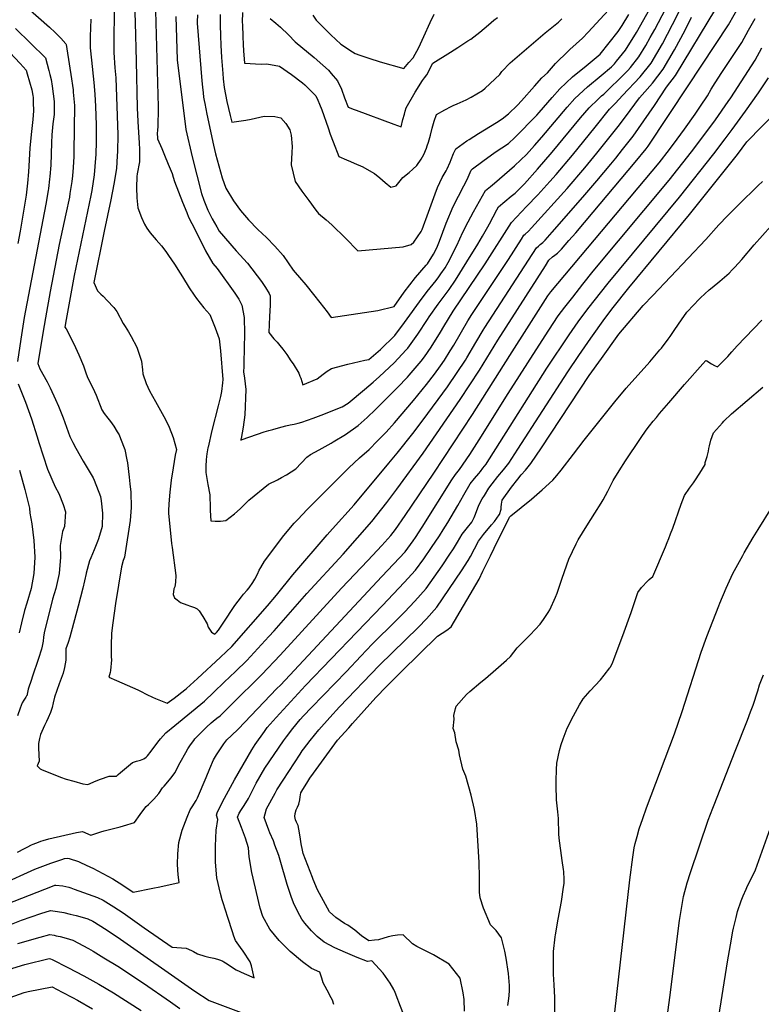
# Model space of a CAD drawing. Units: inches. Extents: x 2556462 to 2561880, y 1540296 to 1545652.
# Drawn here: x 2556927 to 2557658, y 1543517 to 1544488 of the extents above; entities that cross this region are included whole.
import ezdxf

# ---------------------------------------------------------------- set-up
doc = ezdxf.new("R2010")
doc.units = ezdxf.units.IN
doc.header["$MEASUREMENT"] = 0
doc.layers.add('tile_2465_36_contour_10ft', color=57, linetype='Continuous')

msp = doc.modelspace()

# ---------------------------------------------------------------- linework, layer by layer
at = {"layer": 'tile_2465_36_contour_10ft'}
for points, elevation in [([(2557039.53, 1544524.29), (2557040.79, 1544485.29), (2557041.96, 1544447.17), (2557042.89, 1544401.32), (2557043.53, 1544387.6), (2557044.83, 1544366.44), (2557045.13, 1544360.32), (2557045.23, 1544356.94), (2557045.22, 1544351.7), (2557045.07, 1544348.11), (2557042.7, 1544336.02), (2557042.55, 1544333.56), (2557042.21, 1544322.66), (2557042.5, 1544312.33), (2557043.41, 1544302.55), (2557047.23, 1544293.14), (2557049.94, 1544286.5), (2557052.42, 1544282.68), (2557055.73, 1544277.95), (2557061.62, 1544270.98), (2557066.84, 1544265.02), (2557071.04, 1544259.72), (2557073.89, 1544255.64), (2557079.69, 1544247), (2557085.37, 1544238.37), (2557087.53, 1544234.68), (2557094.17, 1544223.71), (2557099.08, 1544216.5), (2557101.43, 1544213.15), (2557108.69, 1544204.16), (2557114.39, 1544197.5), (2557119.82, 1544184.47), (2557123.79, 1544173.66), (2557124.6, 1544164.52), (2557124.86, 1544161.53), (2557127.23, 1544133.36), (2557127.11, 1544130.02), (2557126.15, 1544121.62), (2557124.93, 1544116.52), (2557122.72, 1544107.4), (2557116.46, 1544083.2), (2557112.69, 1544066.66), (2557112.59, 1544066.19), (2557111.59, 1544060.19), (2557111.28, 1544057.6), (2557110.91, 1544054.21), (2557110.58, 1544048.07), (2557110.44, 1544041.82), (2557111.41, 1544035.78), (2557112.43, 1544029.82), (2557114.41, 1544019.88), (2557114.81, 1544006.69), (2557114.82, 1544004.37), (2557115.41, 1543993.94), (2557119.63, 1543993.72), (2557125.05, 1543993.89), (2557130.35, 1543994.36), (2557138.87, 1544000.89), (2557144.36, 1544006.06), (2557148.53, 1544010.07), (2557152.97, 1544014.51), (2557172.34, 1544030.3), (2557181.24, 1544034.61), (2557185.21, 1544036.73), (2557190.14, 1544039.38), (2557199.27, 1544045.51), (2557210.18, 1544056.89), (2557213.64, 1544059.58), (2557222.28, 1544063.98), (2557234.14, 1544070.69), (2557236.14, 1544071.86), (2557248.31, 1544079.17), (2557260.78, 1544087.98), (2557269.51, 1544096), (2557277.95, 1544103.9), (2557288.78, 1544114.64), (2557299.41, 1544125.44), (2557309.27, 1544135.87), (2557310.88, 1544137.61), (2557322.84, 1544151.39), (2557325.97, 1544155.84), (2557332.7, 1544165.44), (2557341.81, 1544180.21), (2557345.07, 1544185.75), (2557354.39, 1544200.65), (2557386.03, 1544247.48), (2557411.79, 1544288.1), (2557426.7, 1544303.94), (2557437.9, 1544315.5), (2557449.84, 1544328.46), (2557456, 1544335.45), (2557471.9, 1544354.44), (2557494.23, 1544382.1), (2557508.67, 1544399.77), (2557514.32, 1544405.91), (2557521.44, 1544413.23), (2557538.61, 1544431.8), (2557549.64, 1544445.31), (2557560.68, 1544464.4), (2557570.64, 1544483.35), (2557614.91, 1544571.51)], 7710), ([(2557059.64, 1544544.45), (2557063.64, 1544402.13), (2557063.53, 1544393.76), (2557063.39, 1544389.79), (2557063.07, 1544382.53), (2557062.79, 1544379.65), (2557062.59, 1544375.55), (2557062.86, 1544372.03), (2557063, 1544370.69), (2557067.06, 1544361.09), (2557069.82, 1544354.7), (2557073.55, 1544345.73), (2557077.22, 1544336.63), (2557078.39, 1544332.82), (2557079.57, 1544328.6), (2557083.51, 1544318.51), (2557087.61, 1544308.35), (2557091.73, 1544298.18), (2557093.62, 1544293.5), (2557096.71, 1544287.17), (2557103.5, 1544273.67), (2557110.32, 1544260.34), (2557117.32, 1544247.91), (2557121.68, 1544242.76), (2557139.25, 1544218.56), (2557143.21, 1544212.72), (2557146.1, 1544206.7), (2557148.41, 1544194.45), (2557148.76, 1544178.62), (2557148.03, 1544149.98), (2557147.87, 1544146.26), (2557147.77, 1544140.81), (2557148.62, 1544134.67), (2557149.49, 1544129.27), (2557149.86, 1544123.43), (2557148.95, 1544098.63), (2557147.5, 1544086.53), (2557145.36, 1544075.19), (2557145.19, 1544074.43), (2557145, 1544073.61), (2557146.26, 1544074.18), (2557168.13, 1544081.8), (2557172.73, 1544083.24), (2557176.48, 1544084.28), (2557182.19, 1544085.79), (2557189.56, 1544087.75), (2557193.57, 1544088.65), (2557197.66, 1544089.43), (2557201.67, 1544090.34), (2557205.19, 1544091.28), (2557216.44, 1544095.31), (2557224.28, 1544098.36), (2557244.86, 1544106.39), (2557250.9, 1544110.01), (2557266.86, 1544123.39), (2557275.45, 1544130.91), (2557281.73, 1544136.44), (2557296.08, 1544150), (2557308.13, 1544162.53), (2557309.73, 1544164.23), (2557319.65, 1544178.23), (2557329.11, 1544192.66), (2557330.66, 1544195.12), (2557339.55, 1544207.63), (2557345.4, 1544215.72), (2557350.54, 1544222.29), (2557356.69, 1544231.42), (2557367.91, 1544249.26), (2557378.6, 1544266.79), (2557383.46, 1544274.83), (2557384.59, 1544276.86), (2557388.57, 1544284.03), (2557390.06, 1544286.74), (2557397.46, 1544300.78), (2557399.06, 1544303.77), (2557405.45, 1544309.02), (2557411.61, 1544313.98), (2557415.42, 1544317.12), (2557424.81, 1544326.29), (2557437.63, 1544340.9), (2557452.02, 1544357.51), (2557480, 1544391.32), (2557488.45, 1544401.2), (2557497.36, 1544409.87), (2557500.66, 1544413.05), (2557502.84, 1544414.84), (2557524.22, 1544435.59), (2557526.57, 1544437.92), (2557529.27, 1544441.08), (2557537.53, 1544451.46), (2557544.36, 1544462.82), (2557548.75, 1544470.46), (2557553.05, 1544478.59), (2557578.19, 1544526.35)], 7700), ([(2557081.11, 1544491.2), (2557082.43, 1544448.52), (2557090.67, 1544379.97), (2557097.09, 1544352.84), (2557106.28, 1544316.86), (2557108.61, 1544310.13), (2557109.75, 1544306.97), (2557112.38, 1544300.45), (2557116.76, 1544291.91), (2557121.37, 1544283.75), (2557123.8, 1544279.65), (2557140.43, 1544260.12), (2557151.48, 1544248.23), (2557165.29, 1544229.9), (2557169.47, 1544224.1), (2557172.99, 1544218.18), (2557173.84, 1544215.94), (2557174, 1544211.09), (2557174.06, 1544208.92), (2557173.97, 1544206.62), (2557173.43, 1544195.5), (2557172.76, 1544179.66), (2557177.58, 1544173.48), (2557180.85, 1544170.24), (2557183.5, 1544166.95), (2557186.33, 1544163.36), (2557190.3, 1544158.11), (2557194.51, 1544151.88), (2557196.53, 1544148.86), (2557202.36, 1544139.53), (2557203.36, 1544136.76), (2557204.05, 1544134.81), (2557205.14, 1544131.57), (2557206.17, 1544128.24), (2557220.34, 1544134.21), (2557226.33, 1544138.66), (2557230.04, 1544141.47), (2557234.34, 1544144.1), (2557250.69, 1544148.53), (2557267.35, 1544152.32), (2557271.22, 1544153.03), (2557282.67, 1544163.14), (2557296.97, 1544176.74), (2557306.39, 1544189.47), (2557309.2, 1544193.3), (2557321.22, 1544210.09), (2557328.84, 1544220.28), (2557337.54, 1544231.05), (2557340.23, 1544234.48), (2557342.38, 1544237.52), (2557346.34, 1544243.65), (2557349.33, 1544248.71), (2557358, 1544265.46), (2557363.88, 1544278.81), (2557369.13, 1544288.76), (2557374.43, 1544298.6), (2557386.28, 1544319.87), (2557391.15, 1544323.81), (2557395.12, 1544326.96), (2557414.85, 1544344.03), (2557421.07, 1544349.8), (2557426.66, 1544355.29), (2557434.66, 1544364.13), (2557441.94, 1544372.32), (2557466.69, 1544401.76), (2557474.22, 1544410.42), (2557486.78, 1544422.05), (2557500.34, 1544433.03), (2557510.42, 1544441.79), (2557513.31, 1544444.65), (2557515.39, 1544447.09), (2557524.33, 1544458.17), (2557535.14, 1544475.33), (2557565.56, 1544529.97)], 7690), ([(2557124.84, 1544493.32), (2557124.55, 1544482.9), (2557125.01, 1544472.34), (2557125.44, 1544462.89), (2557126.12, 1544450.93), (2557127.27, 1544435.08), (2557127.71, 1544429.94), (2557128.59, 1544421.27), (2557131.39, 1544407.44), (2557134.47, 1544393.75), (2557136.04, 1544387.1), (2557150.09, 1544388.91), (2557155.22, 1544390.1), (2557167.94, 1544393.02), (2557178.5, 1544392.82), (2557184.62, 1544391.5), (2557189.48, 1544385.91), (2557193.44, 1544379.6), (2557194.68, 1544374.27), (2557195.58, 1544363.18), (2557195.44, 1544357.24), (2557194.72, 1544345.18), (2557198.61, 1544328.69), (2557205.16, 1544319.2), (2557212.02, 1544309.81), (2557218.95, 1544300.45), (2557221.66, 1544297.07), (2557229.11, 1544290.96), (2557234.76, 1544285.79), (2557248.32, 1544272.62), (2557260.39, 1544260.19), (2557305.02, 1544264.04), (2557313.07, 1544266.62), (2557315.46, 1544268.71), (2557322.93, 1544279.39), (2557323.86, 1544281.26), (2557330.15, 1544298.31), (2557331.4, 1544301.9), (2557336.5, 1544316.41), (2557339.09, 1544322.55), (2557343.64, 1544332.43), (2557347.49, 1544339.19), (2557348.44, 1544340.95), (2557351.35, 1544347.56), (2557352.4, 1544350.4), (2557354.79, 1544356.03), (2557357.09, 1544360.88), (2557367.97, 1544368.67), (2557370.1, 1544370.13), (2557379.46, 1544376.05), (2557397.03, 1544386.65), (2557402.59, 1544390.25), (2557409.02, 1544395.27), (2557417.68, 1544403.94), (2557421.72, 1544408.24), (2557434.51, 1544422.6), (2557441.96, 1544430.66), (2557447.49, 1544435.66), (2557455.31, 1544444.91), (2557467.83, 1544457.16), (2557469.51, 1544458.65), (2557481.77, 1544469.88), (2557487.55, 1544475.74), (2557519.33, 1544510.7)], 7670), ([(2556934.67, 1544499.72), (2556956.44, 1544480.71), (2556962.01, 1544475.37), (2556967.54, 1544469.88), (2556972.6, 1544464.36), (2556972.72, 1544463.69), (2556976.39, 1544440.39), (2556977.36, 1544434.14), (2556979.62, 1544418.79), (2556979.86, 1544416.62), (2556981.22, 1544403.57), (2556980.53, 1544357.83), (2556980.38, 1544353.13), (2556979.78, 1544342.24), (2556979.06, 1544334.27), (2556978.43, 1544328.47), (2556976.6, 1544316.65), (2556976, 1544313.16), (2556972.65, 1544296.71), (2556966.02, 1544266.45), (2556957.24, 1544220.25), (2556952.48, 1544194.31), (2556949.85, 1544179.11), (2556944.76, 1544149.16), (2556946.86, 1544143.78), (2556954.09, 1544131.05), (2556957.08, 1544125.24), (2556962.39, 1544113.79), (2556965.25, 1544107.03), (2556969.75, 1544095.74), (2556976.63, 1544077.3), (2556979.51, 1544071.19), (2556982.23, 1544065.6), (2556989.47, 1544052.77), (2556999.46, 1544036.4), (2557000.47, 1544034.21), (2557006.71, 1544018.12), (2557007.34, 1544013.89), (2557008.7, 1544001.75), (2557008.3, 1543988.6), (2557004.83, 1543976.39), (2557003.9, 1543973.76), (2557000.36, 1543965.55), (2556997.14, 1543957.55), (2556996.02, 1543954.53), (2556992.47, 1543942.37), (2556992.45, 1543942.15), (2556989.34, 1543927.66), (2556984.82, 1543910.02), (2556976.36, 1543879.43), (2556974.68, 1543874.23), (2556972.57, 1543868.03), (2556972.58, 1543862.97), (2556972.43, 1543856.77), (2556971.31, 1543849.43), (2556969.77, 1543843.96), (2556965.98, 1543833.4), (2556961.48, 1543820.29), (2556960.04, 1543814.65), (2556958.91, 1543810.18), (2556957.3, 1543805.08), (2556955.02, 1543799.73), (2556953.34, 1543796.29), (2556951.53, 1543792.39), (2556947.44, 1543783.52), (2556946.48, 1543779.67), (2556945.43, 1543774.67), (2556945.56, 1543769.9), (2556946.32, 1543757.3), (2556944.25, 1543752.58), (2556947.1, 1543749.72), (2556949.33, 1543748.51), (2556954.98, 1543746.17), (2556967.42, 1543741.41), (2556972.98, 1543739.37), (2556980.36, 1543737.31), (2556989.37, 1543734.95), (2556994.16, 1543734.05), (2557002.55, 1543737.65), (2557006.75, 1543739.28), (2557015.38, 1543742.48), (2557018.58, 1543742.44), (2557022.64, 1543742.53), (2557024.24, 1543744.07), (2557026.48, 1543746), (2557036.18, 1543754.17), (2557038.39, 1543755.82), (2557042.11, 1543757.03), (2557045.99, 1543758.01), (2557049.53, 1543759.48), (2557051.8, 1543761.21), (2557053.09, 1543762.38), (2557056.69, 1543767.09), (2557061.18, 1543773.2), (2557064.41, 1543777.58), (2557065.8, 1543779.29), (2557071.15, 1543785.23), (2557080.01, 1543792.32), (2557109.16, 1543816.48), (2557118.48, 1543825.22), (2557128.77, 1543835.05), (2557139.84, 1543845.69), (2557150.9, 1543856.35), (2557172.75, 1543880.03), (2557177.96, 1543885.72), (2557210.28, 1543922.53), (2557245.86, 1543961.08), (2557274.23, 1543993.28), (2557289.01, 1544012.32), (2557298.9, 1544025.29), (2557324.85, 1544060.89), (2557361.43, 1544113.59), (2557380.3, 1544142.51), (2557398.51, 1544172.08), (2557445.31, 1544245.56), (2557448.77, 1544250.97), (2557452.42, 1544254.26), (2557454.72, 1544256.06), (2557457.13, 1544258.07), (2557458.95, 1544259.73), (2557461.17, 1544261.94), (2557468.44, 1544270.31), (2557475.16, 1544278.08), (2557492.4, 1544298.22), (2557533.69, 1544347.56), (2557544.76, 1544360.86), (2557546.72, 1544363.42), (2557586.18, 1544422.95), (2557625.83, 1544483.05), (2557637.03, 1544502.79)], 7740), ([(2556924.76, 1543667.36), (2556931.83, 1543671.16), (2556934.41, 1543672.49), (2556938.59, 1543674.57), (2556940.41, 1543675.45), (2556945.71, 1543677.48), (2556947.93, 1543678.28), (2556950.26, 1543679.12), (2556955.75, 1543680.69), (2556983.11, 1543686.82), (2556989.04, 1543687.74), (2556997.02, 1543684.2), (2557003.06, 1543686.31), (2557006.91, 1543687.58), (2557010.17, 1543688.52), (2557026.22, 1543692.56), (2557029.25, 1543693.39), (2557040.37, 1543696.72), (2557045.78, 1543704.71), (2557047.37, 1543706.88), (2557051.66, 1543712.44), (2557054.08, 1543714.49), (2557059.35, 1543719.79), (2557064.22, 1543725.39), (2557067.92, 1543730.93), (2557069.48, 1543732.55), (2557076.38, 1543740.66), (2557079.94, 1543745.53), (2557085.34, 1543755.73), (2557090.78, 1543765.64), (2557092.9, 1543769.26), (2557095.35, 1543773.21), (2557098.59, 1543777.68), (2557099.8, 1543779.33), (2557111.13, 1543790.78), (2557115.84, 1543795.02), (2557117.73, 1543796.55), (2557121.48, 1543799.46), (2557124.54, 1543801.97), (2557126.91, 1543804.06), (2557135.97, 1543812.97), (2557165.67, 1543842.61), (2557183.76, 1543861.82), (2557244.36, 1543927.85), (2557270.37, 1543955.06), (2557284.14, 1543969.64), (2557292.82, 1543979.66), (2557297.45, 1543985.57), (2557307.08, 1543999.38), (2557335.29, 1544041.03), (2557373.4, 1544098.75), (2557410.25, 1544157.11), (2557429.19, 1544186.98), (2557438.41, 1544201.49), (2557447.64, 1544215.99), (2557450.8, 1544219.69), (2557557.47, 1544347.15), (2557567.57, 1544360.2), (2557575.13, 1544370.22), (2557582.55, 1544380.25), (2557593.05, 1544394.9), (2557598.38, 1544402.72), (2557600.99, 1544406.7), (2557602.57, 1544409.11), (2557604.99, 1544413.1), (2557608.85, 1544419.52), (2557612.66, 1544425.94), (2557619.27, 1544435.95), (2557638.89, 1544465.73), (2557645.6, 1544477.69), (2557652.14, 1544489.42)], 7750), ([(2556997.14, 1544488.63), (2556996.52, 1544471.55), (2556996.47, 1544469.04), (2556996.37, 1544460.22), (2556997.78, 1544448.35), (2557000.22, 1544426.09), (2557001.08, 1544414.7), (2557001.82, 1544402.64), (2557002.32, 1544384.42), (2557002.32, 1544368.12), (2557001.97, 1544355.25), (2557001.84, 1544351.67), (2557000.62, 1544335.01), (2556998.24, 1544319.72), (2556997.29, 1544314.66), (2556980.77, 1544235.82), (2556975.53, 1544206.99), (2556972.94, 1544192.53), (2556971.6, 1544185.03), (2556972.81, 1544183.42), (2556980.47, 1544168.69), (2556985.46, 1544157.82), (2556989.85, 1544147.04), (2556992.33, 1544139.83), (2556993.71, 1544136.35), (2557000.88, 1544121.67), (2557002.42, 1544118.05), (2557008.04, 1544103.46), (2557010.31, 1544100.04), (2557013.77, 1544095.32), (2557016.56, 1544091.86), (2557019.94, 1544087.55), (2557023.29, 1544081.9), (2557025.03, 1544078.88), (2557026.56, 1544075.33), (2557030.58, 1544064.51), (2557032.7, 1544054.16), (2557033.19, 1544051.35), (2557035.12, 1544037.21), (2557035.76, 1544030.67), (2557036.46, 1544022.34), (2557037.04, 1544007.32), (2557035.79, 1543994.49), (2557034.02, 1543981.55), (2557032.99, 1543975.27), (2557030.21, 1543958.39), (2557029.06, 1543954.94), (2557027.26, 1543948.73), (2557021.33, 1543912.55), (2557018.73, 1543893.66), (2557017.39, 1543883.46), (2557017.07, 1543871.32), (2557017.19, 1543865.57), (2557017.38, 1543860.09), (2557017.58, 1543857.02), (2557016.59, 1543846.46), (2557016.39, 1543844.46), (2557014.9, 1543839.89), (2557022.64, 1543836.54), (2557038.32, 1543829.94), (2557043.57, 1543827.51), (2557046.28, 1543826.05), (2557052.3, 1543822.84), (2557057.99, 1543820.28), (2557060.85, 1543819.04), (2557072.28, 1543814.2), (2557079.28, 1543819.4), (2557089.74, 1543827.36), (2557091.55, 1543828.82), (2557102.36, 1543838.67), (2557124.91, 1543859.58), (2557136.14, 1543870.08), (2557171.46, 1543910.35), (2557180.31, 1543920.81), (2557196.33, 1543940.86), (2557230.14, 1543980.37), (2557235.27, 1543986.06), (2557256.76, 1544009.99), (2557291, 1544050.91), (2557299.17, 1544060.78), (2557314.7, 1544080.22), (2557324.96, 1544093.76), (2557348.69, 1544126.06), (2557358.49, 1544140.17), (2557366.62, 1544152.58), (2557367.9, 1544154.65), (2557376.67, 1544169.77), (2557383.88, 1544182.05), (2557385.53, 1544184.8), (2557436.45, 1544263.34), (2557438.37, 1544264.89), (2557440.31, 1544266.46), (2557442.69, 1544268.55), (2557444.95, 1544270.75), (2557452.13, 1544278.64), (2557482.29, 1544313.07), (2557496.14, 1544329.39), (2557509.96, 1544345.74), (2557514.84, 1544351.54), (2557521.49, 1544360.01), (2557531.7, 1544373.16), (2557542.37, 1544388.35), (2557552.77, 1544403.52), (2557564.79, 1544421.45), (2557573.68, 1544433.1), (2557613.32, 1544498.93)], 7730), ([(2557020.13, 1544497.53), (2557020.2, 1544485.07), (2557019.93, 1544478.33), (2557019.77, 1544467), (2557019.94, 1544455.6), (2557020.93, 1544440.54), (2557021.66, 1544430.92), (2557023.69, 1544374.71), (2557023.37, 1544358.02), (2557023.18, 1544353.92), (2557022.54, 1544341.47), (2557019.88, 1544326.1), (2557016.9, 1544310.63), (2557010.41, 1544279.54), (2557000.26, 1544229.15), (2557003.68, 1544220.81), (2557007.04, 1544217.53), (2557009.28, 1544215.61), (2557013.41, 1544211.44), (2557019.76, 1544204.3), (2557022.9, 1544200.47), (2557029.1, 1544188.67), (2557031.11, 1544185.53), (2557034.35, 1544180.54), (2557036.97, 1544175.73), (2557042.59, 1544165.26), (2557047.06, 1544151.6), (2557047.96, 1544143.09), (2557048.59, 1544139.07), (2557051.74, 1544129.54), (2557055.11, 1544122.16), (2557061.09, 1544111.81), (2557070.88, 1544094.1), (2557074.34, 1544086.34), (2557078.37, 1544076.32), (2557081.57, 1544064.49), (2557080.32, 1544058.91), (2557078.23, 1544046.33), (2557076.43, 1544034.34), (2557075.07, 1544022.35), (2557074.76, 1544018.8), (2557074.08, 1544010.36), (2557073.89, 1544004.41), (2557073.88, 1544001.79), (2557076.74, 1543971.82), (2557077.3, 1543967.81), (2557081.02, 1543940.13), (2557080.53, 1543933.48), (2557079.94, 1543929.07), (2557079.14, 1543927.12), (2557078.2, 1543921.47), (2557079.82, 1543918.23), (2557082.35, 1543916.07), (2557085.47, 1543913.64), (2557091.82, 1543911.4), (2557095.56, 1543910.11), (2557099.29, 1543908.79), (2557102, 1543907.35), (2557103.98, 1543905.44), (2557107.56, 1543899.89), (2557111.72, 1543892.48), (2557112.87, 1543889.19), (2557116.25, 1543884.49), (2557119.41, 1543882.36), (2557121.18, 1543883.99), (2557123.16, 1543886.33), (2557127.55, 1543893.1), (2557139.08, 1543910.57), (2557145.57, 1543919.27), (2557147.57, 1543921.87), (2557151.31, 1543925.81), (2557153.12, 1543927.91), (2557156.92, 1543933.46), (2557158.79, 1543936.65), (2557161.33, 1543941.49), (2557163.24, 1543945.46), (2557164.85, 1543948.22), (2557168.52, 1543954.22), (2557187.57, 1543979.61), (2557197.7, 1543991.69), (2557201.3, 1543995.49), (2557210.46, 1544005.12), (2557251.67, 1544046.38), (2557261.88, 1544056.17), (2557271.43, 1544064.25), (2557279.92, 1544072.79), (2557288.29, 1544081.6), (2557296.53, 1544090.71), (2557315.3, 1544112.67), (2557327.98, 1544128.36), (2557335.91, 1544138.59), (2557341.77, 1544146.79), (2557345.83, 1544152.58), (2557351.52, 1544161.79), (2557354.93, 1544167.37), (2557368.93, 1544191.3), (2557372.72, 1544197.35), (2557409.04, 1544251.79), (2557421.67, 1544271.84), (2557424.12, 1544275.72), (2557425.31, 1544276.71), (2557428.65, 1544279.59), (2557431.64, 1544282.8), (2557466.7, 1544321.57), (2557484.33, 1544342.03), (2557496.16, 1544356.66), (2557516.92, 1544382.74), (2557524.16, 1544392.47), (2557538.19, 1544411.18), (2557540.7, 1544413.98), (2557550.74, 1544425.64), (2557561.41, 1544439.33), (2557572.52, 1544458.39), (2557582.95, 1544477.78), (2557589.46, 1544490.54)], 7720), ([(2557102.47, 1544492.79), (2557102.04, 1544485.87), (2557102.09, 1544484.56), (2557106.57, 1544427.85), (2557107.16, 1544421.58), (2557107.83, 1544415.94), (2557108.39, 1544411.72), (2557108.95, 1544408.39), (2557109.46, 1544405.36), (2557111.49, 1544395.11), (2557118.1, 1544364.38), (2557120.1, 1544355.72), (2557123.38, 1544344.01), (2557126.76, 1544332.35), (2557130.12, 1544321.87), (2557137.83, 1544309.42), (2557144.73, 1544299.86), (2557152.46, 1544290.93), (2557161.83, 1544281.43), (2557170.31, 1544273.46), (2557178.64, 1544264.97), (2557186.75, 1544255.55), (2557196.55, 1544241.04), (2557198.53, 1544238.82), (2557202.99, 1544233.84), (2557209.06, 1544226.63), (2557216.65, 1544217.3), (2557222.98, 1544209.32), (2557230.02, 1544200.21), (2557234.12, 1544194.47), (2557280.05, 1544201.54), (2557296.17, 1544205.35), (2557306.24, 1544219.34), (2557317.35, 1544233.86), (2557327.87, 1544245.97), (2557329.14, 1544247.59), (2557334.99, 1544257.06), (2557338.33, 1544263.18), (2557340.95, 1544269.71), (2557347.47, 1544287.37), (2557354.38, 1544303.98), (2557359.54, 1544314.17), (2557364.78, 1544324.17), (2557368.32, 1544330.4), (2557369.27, 1544332.77), (2557371.98, 1544339.67), (2557373.61, 1544341.18), (2557383.51, 1544348.73), (2557395.84, 1544357.55), (2557408.98, 1544366.15), (2557415.19, 1544371.96), (2557436.73, 1544393.87), (2557439.28, 1544396.48), (2557451.85, 1544411.38), (2557459.47, 1544419.98), (2557471.95, 1544431.67), (2557485.64, 1544442.56), (2557499.41, 1544454.27), (2557517.1, 1544476.41), (2557521.06, 1544482.48), (2557527.67, 1544493.07)], 7680), ([(2557146.83, 1544495.21), (2557146.47, 1544485.66), (2557146.55, 1544483.1), (2557147, 1544471.53), (2557147.39, 1544463.69), (2557147.74, 1544457.45), (2557148.56, 1544445.21), (2557165.13, 1544444.23), (2557170.72, 1544444.55), (2557183.26, 1544442.4), (2557195.1, 1544433.96), (2557205.89, 1544425.87), (2557208.2, 1544423.9), (2557216.45, 1544415.66), (2557218.9, 1544412.99), (2557221.08, 1544408.72), (2557222.77, 1544404.98), (2557225.04, 1544399.09), (2557231.13, 1544381.34), (2557233.13, 1544375.26), (2557235.93, 1544367.7), (2557241.53, 1544353.12), (2557249.12, 1544349.84), (2557253.13, 1544348.15), (2557256.74, 1544346.78), (2557265.27, 1544343.15), (2557273.95, 1544338.09), (2557276.68, 1544336.43), (2557282.18, 1544332.15), (2557287.5, 1544327.47), (2557292.87, 1544322.92), (2557298.06, 1544324.19), (2557304.75, 1544332.39), (2557310.86, 1544337.35), (2557314.62, 1544340.62), (2557318.57, 1544344.38), (2557322.7, 1544350.61), (2557325.49, 1544355.19), (2557327.95, 1544361.57), (2557328.69, 1544363.7), (2557329.95, 1544367.31), (2557331.88, 1544374.28), (2557333.73, 1544381.28), (2557335.77, 1544388.23), (2557337.8, 1544394.55), (2557346.18, 1544399.3), (2557352.26, 1544402.38), (2557354.53, 1544403.51), (2557358.27, 1544405.05), (2557367.19, 1544409.02), (2557372.12, 1544411.57), (2557383.37, 1544418.34), (2557385.96, 1544420.48), (2557400.29, 1544433.98), (2557402.49, 1544436.93), (2557410.7, 1544445.68), (2557445.04, 1544475.06), (2557458.17, 1544485.75), (2557461.51, 1544489.07)], 7660), ([(2557173.88, 1544489.35), (2557179.42, 1544484.72), (2557184.26, 1544480.62), (2557192.02, 1544473.19), (2557198.77, 1544466.32), (2557217.4, 1544450.67), (2557225.97, 1544443.34), (2557231.4, 1544438.22), (2557234.22, 1544435.09), (2557240.5, 1544427.8), (2557244.22, 1544419.67), (2557247.41, 1544411.18), (2557250.82, 1544401.98), (2557256.94, 1544399.6), (2557258.86, 1544398.87), (2557295.76, 1544385.1), (2557303.21, 1544382.32), (2557304.82, 1544389.8), (2557306.25, 1544394.83), (2557307.17, 1544398.01), (2557308.11, 1544401.19), (2557316.8, 1544416.63), (2557324.13, 1544427.99), (2557326.26, 1544430.86), (2557328.32, 1544433.68), (2557334.47, 1544445.12), (2557351.7, 1544456.01), (2557359, 1544460.57), (2557368.95, 1544467.15), (2557371.64, 1544468.98), (2557380.78, 1544475.86), (2557384.99, 1544479.31), (2557389.35, 1544483.11), (2557394.59, 1544487.49), (2557398.15, 1544490.22)], 7650), ([(2557216.13, 1544492.58), (2557219.34, 1544487.61), (2557233.63, 1544473.06), (2557243.63, 1544464.11), (2557255.18, 1544456.43), (2557257.77, 1544454.79), (2557262.3, 1544453.23), (2557271.26, 1544450.17), (2557282.54, 1544446.68), (2557305.59, 1544440.11), (2557310.8, 1544445.82), (2557314.92, 1544450.42), (2557320.39, 1544460.79), (2557325.44, 1544471.69), (2557331.71, 1544485.33), (2557335.68, 1544493.41)], 7640), ([(2556922.97, 1544479.52), (2556952.53, 1544450.56), (2556955.77, 1544438.09), (2556956.79, 1544433.97), (2556957.98, 1544429.12), (2556959.14, 1544422.64), (2556961.09, 1544407.36), (2556961.06, 1544403), (2556960.91, 1544394.57), (2556959.84, 1544385.46), (2556958.62, 1544374.6), (2556958.47, 1544366.65), (2556957.67, 1544344.73), (2556956.9, 1544333.68), (2556956.56, 1544330.76), (2556955.49, 1544321.71), (2556955.13, 1544319.67), (2556952.79, 1544306.32), (2556949.93, 1544290.89), (2556931.43, 1544194.44), (2556928.68, 1544177.3), (2556928.05, 1544173.18), (2556924.72, 1544151.17)], 7750), ([(2556908.71, 1543635.68), (2556942.02, 1543650.56), (2556947.21, 1543652.74), (2556952.38, 1543654.74), (2556957.73, 1543656.71), (2556968.47, 1543660.39), (2556971.14, 1543661.29), (2556973.93, 1543661.43), (2556975.91, 1543661.34), (2556985.08, 1543658.17), (2556987.13, 1543657.42), (2556996.93, 1543652.82), (2556999.15, 1543651.71), (2557018.9, 1543641.24), (2557028.75, 1543634.9), (2557038.95, 1543628.03), (2557058.39, 1543632.05), (2557065.16, 1543633.46), (2557084.22, 1543637.66), (2557083.13, 1543645.23), (2557082.55, 1543655.18), (2557082.91, 1543665.89), (2557083.83, 1543677.06), (2557087.36, 1543689.05), (2557092.11, 1543702.02), (2557095.13, 1543709.31), (2557097.61, 1543713.14), (2557098.77, 1543714.9), (2557100.99, 1543718.53), (2557102.49, 1543721.12), (2557110.97, 1543740.99), (2557114.41, 1543750.03), (2557118.15, 1543758.36), (2557120.92, 1543763.47), (2557128.45, 1543774.18), (2557131.33, 1543778.18), (2557135.94, 1543782.47), (2557142.35, 1543788.56), (2557180.65, 1543828.68), (2557184.01, 1543832.21), (2557284.14, 1543939.12), (2557295.56, 1543951.33), (2557306.97, 1543963.56), (2557314.95, 1543974.5), (2557317.25, 1543977.77), (2557323.85, 1543987.94), (2557352.94, 1544034.62), (2557356.82, 1544039.82), (2557360.64, 1544044.65), (2557370.75, 1544059.47), (2557380.12, 1544073.8), (2557408.49, 1544119.48), (2557439.02, 1544167.24), (2557448.58, 1544181.96), (2557457.94, 1544196.21), (2557464.54, 1544204.8), (2557472.21, 1544214.72), (2557482.18, 1544227.46), (2557492.29, 1544240.09), (2557567.46, 1544330.03), (2557589.42, 1544357.99), (2557604.59, 1544378.02), (2557612.98, 1544389.5), (2557625.65, 1544407.41), (2557628.09, 1544411.16), (2557652, 1544448.35), (2557658.68, 1544460.36)], 7760), ([(2556917.33, 1544455.92), (2556927.46, 1544444.82), (2556933.51, 1544438.19), (2556934.51, 1544434.7), (2556936.7, 1544426.84), (2556938.85, 1544418.99), (2556939.93, 1544413.51), (2556940.31, 1544411.26), (2556940.44, 1544406.49), (2556940.57, 1544398.39), (2556939.9, 1544389.83), (2556938.29, 1544374.86), (2556937.01, 1544361.31), (2556935.76, 1544338.28), (2556934.85, 1544326.82), (2556933.45, 1544315.21), (2556928.27, 1544283.73), (2556927.53, 1544279.63), (2556925.16, 1544267.48)], 7760), ([(2556914.18, 1543616.24), (2556959.29, 1543634.1), (2556961.63, 1543634.83), (2556962.76, 1543634.89), (2556969.54, 1543634.15), (2556972.59, 1543633.63), (2556975.41, 1543632.89), (2556977.37, 1543632.3), (2556980.69, 1543631.12), (2557003.78, 1543622.71), (2557009.26, 1543620.24), (2557019.69, 1543613.74), (2557028.96, 1543607.56), (2557049.84, 1543593.01), (2557077.36, 1543573.98), (2557091.17, 1543572.89), (2557096.44, 1543570.55), (2557098.36, 1543569.51), (2557102.35, 1543567.32), (2557109.66, 1543564.87), (2557113.5, 1543564.04), (2557118.3, 1543563.03), (2557122.13, 1543561.99), (2557124.99, 1543560.87), (2557127.24, 1543559.99), (2557128.34, 1543559.37), (2557131.57, 1543557.48), (2557135.77, 1543554.51), (2557140.44, 1543551.4), (2557148.32, 1543547.8), (2557158.14, 1543543.43), (2557155.71, 1543555.28), (2557154.19, 1543559.48), (2557147.51, 1543569.96), (2557144.75, 1543573.34), (2557143.02, 1543575.73), (2557139.83, 1543580.42), (2557138.15, 1543584.67), (2557136.7, 1543588.99), (2557132.14, 1543603.01), (2557127.59, 1543617.51), (2557126.73, 1543620.36), (2557125.09, 1543626.84), (2557121.54, 1543642.2), (2557119.95, 1543657.6), (2557119.94, 1543665.57), (2557119.92, 1543673.24), (2557120.8, 1543689.03), (2557122.23, 1543699.82), (2557121.04, 1543703.85), (2557121.81, 1543706.13), (2557123.38, 1543709.93), (2557125.19, 1543713.56), (2557127.03, 1543717.18), (2557138.82, 1543738.62), (2557147.21, 1543753.51), (2557155.93, 1543768.35), (2557159.12, 1543773.67), (2557168.23, 1543786.48), (2557170.95, 1543790.2), (2557180.05, 1543800.38), (2557208.85, 1543831.91), (2557284.8, 1543910.51), (2557305.96, 1543933.23), (2557317.34, 1543945.51), (2557325.31, 1543956.64), (2557333.05, 1543967.67), (2557340.81, 1543979.14), (2557344.66, 1543985.15), (2557349.14, 1543992.32), (2557359, 1544009.2), (2557364.95, 1544019.84), (2557371.31, 1544030.52), (2557375.4, 1544035.68), (2557379.76, 1544040.78), (2557381.31, 1544042.67), (2557383.78, 1544045.96), (2557386.8, 1544049.99), (2557387.91, 1544051.48), (2557396.59, 1544064.92), (2557446.76, 1544144.55), (2557468.71, 1544177.6), (2557477.62, 1544190.1), (2557487.31, 1544203.06), (2557507.27, 1544228.51), (2557577.4, 1544312.99), (2557611.38, 1544355.77), (2557622.68, 1544370.58), (2557629.46, 1544379.95), (2557642.44, 1544397.95), (2557655.39, 1544415.94), (2557665.13, 1544430.92)], 7770), ([(2557236.87, 1543517.33), (2557235.34, 1543521.42), (2557234.07, 1543524.01), (2557230.08, 1543531.42), (2557226.33, 1543538.67), (2557224.92, 1543543.27), (2557222.86, 1543549.02), (2557214.7, 1543552.66), (2557205.92, 1543559.46), (2557193.75, 1543569.66), (2557182.85, 1543580.28), (2557173.71, 1543591.47), (2557166.7, 1543604.11), (2557164.04, 1543612.23), (2557155.82, 1543647.57), (2557153.11, 1543662.79), (2557152.55, 1543671.64), (2557149.55, 1543681.31), (2557145.75, 1543691.71), (2557141.76, 1543701.94), (2557143.52, 1543705.87), (2557145.77, 1543709.47), (2557147.62, 1543712.35), (2557149.91, 1543715.98), (2557152.45, 1543720.53), (2557160.29, 1543735.5), (2557168.72, 1543750.29), (2557187.27, 1543777.21), (2557189.99, 1543781.12), (2557196.3, 1543789.42), (2557203.55, 1543798.09), (2557206.87, 1543801.79), (2557214.67, 1543810.17), (2557249.38, 1543845.56), (2557263.38, 1543860.73), (2557274.58, 1543872.44), (2557298.27, 1543895.81), (2557306.41, 1543904.07), (2557316.47, 1543914.94), (2557327.82, 1543927.28), (2557335.69, 1543938.58), (2557343.57, 1543949.89), (2557351.24, 1543961.28), (2557354.71, 1543966.63), (2557358.73, 1543972.9), (2557363.42, 1543981.09), (2557368.39, 1543987.68), (2557372.74, 1543992.71), (2557375, 1543997.48), (2557376.43, 1544000.8), (2557378.71, 1544006.82), (2557379.96, 1544010.11), (2557383.14, 1544015.79), (2557385.14, 1544019.13), (2557389.59, 1544026.44), (2557392.71, 1544030.65), (2557398.55, 1544037.91), (2557403.89, 1544044.3), (2557409.35, 1544051.09), (2557418.27, 1544064.83), (2557467.49, 1544140.85), (2557478.31, 1544157.12), (2557490.13, 1544174.07), (2557503.93, 1544193.4), (2557512.23, 1544204.24), (2557527.43, 1544223.63), (2557587.37, 1544295.9), (2557633.46, 1544353.54), (2557634.62, 1544355.06), (2557643.8, 1544367.67), (2557645.57, 1544369.45), (2557657.42, 1544381.4), (2557669.36, 1544393.19)], 7780), ([(2557304.62, 1543509.35), (2557300.83, 1543519.69), (2557299.88, 1543522.21), (2557297.3, 1543529.02), (2557295.87, 1543532.14), (2557292.3, 1543538.31), (2557285.54, 1543548.23), (2557274.25, 1543560.27), (2557269.83, 1543559.81), (2557259.8, 1543563.77), (2557248.16, 1543568.52), (2557237.64, 1543573.02), (2557227.14, 1543578.87), (2557220.43, 1543584.31), (2557214.67, 1543589.97), (2557208.1, 1543597.52), (2557205.29, 1543601.45), (2557203.32, 1543604.95), (2557200.01, 1543611.19), (2557197.06, 1543617.5), (2557194.65, 1543623.62), (2557191.91, 1543631.69), (2557190.66, 1543635.73), (2557183.68, 1543659.64), (2557182.48, 1543664.3), (2557178.67, 1543674.53), (2557177.13, 1543678.54), (2557173.67, 1543686.41), (2557172.67, 1543689), (2557170.24, 1543695.34), (2557168.02, 1543701.69), (2557168.88, 1543705.21), (2557170.2, 1543710.32), (2557178.84, 1543725.63), (2557180.69, 1543728.85), (2557186.64, 1543738.32), (2557203.57, 1543764.23), (2557205.63, 1543767.28), (2557206.82, 1543768.89), (2557213.49, 1543777.46), (2557221.92, 1543787.99), (2557232.91, 1543800.25), (2557242.47, 1543810.86), (2557281.55, 1543851.54), (2557320.06, 1543889.32), (2557328.1, 1543897.6), (2557338.39, 1543908.87), (2557362.69, 1543944.66), (2557369.23, 1543954.94), (2557371.34, 1543958.98), (2557379.31, 1543974.03), (2557384.27, 1543980.63), (2557392.33, 1543990.07), (2557395.04, 1543993.45), (2557399.9, 1544000.02), (2557399.99, 1544000.18), (2557401.65, 1544005.65), (2557401.86, 1544007.65), (2557402.01, 1544010.65), (2557402.57, 1544014.44), (2557411.86, 1544027.33), (2557418.05, 1544035.18), (2557421.55, 1544039.33), (2557425.68, 1544044.11), (2557430.98, 1544050.7), (2557441.33, 1544066.02), (2557488.6, 1544137.38), (2557500.51, 1544154.14), (2557517.74, 1544178.22), (2557541.7, 1544206.48), (2557551.15, 1544216.27), (2557603.43, 1544271.38), (2557616.36, 1544285.96), (2557624.8, 1544294.69), (2557632.36, 1544302.46), (2557635.55, 1544305.7), (2557654.98, 1544324.66), (2557659.27, 1544328.68)], 7790), ([(2557365.61, 1543510.59), (2557365.28, 1543522.21), (2557364.09, 1543528.65), (2557361.29, 1543543.33), (2557350.48, 1543556.99), (2557335.15, 1543566.23), (2557332.44, 1543567.47), (2557318.72, 1543574.4), (2557314.31, 1543577.13), (2557305.22, 1543585.99), (2557299.56, 1543585.8), (2557294.97, 1543585.02), (2557290.16, 1543584), (2557280.67, 1543581.16), (2557276.87, 1543580.59), (2557271.31, 1543579.91), (2557263.93, 1543585.06), (2557257.4, 1543590.45), (2557250.39, 1543595.5), (2557247.13, 1543597.3), (2557238.58, 1543602.96), (2557232.39, 1543608.68), (2557220.62, 1543630.48), (2557216.49, 1543640.68), (2557215.69, 1543642.65), (2557206.46, 1543666.31), (2557205.74, 1543669.5), (2557204.49, 1543675.64), (2557203.72, 1543680.17), (2557202.91, 1543686.67), (2557201.71, 1543693.63), (2557199.9, 1543697.06), (2557199.05, 1543699.42), (2557198.22, 1543702.6), (2557198.76, 1543705.5), (2557199.63, 1543709.21), (2557200.9, 1543711.96), (2557202.32, 1543714.9), (2557203.13, 1543719.1), (2557203.49, 1543721.99), (2557204.31, 1543726.11), (2557206.22, 1543729.29), (2557210.04, 1543735.58), (2557213.06, 1543740.42), (2557216.62, 1543745.43), (2557224.49, 1543756.26), (2557232.41, 1543767.06), (2557240.38, 1543777.83), (2557251.39, 1543790.08), (2557255.22, 1543794.35), (2557266.73, 1543807.15), (2557278.27, 1543819.97), (2557288.52, 1543830.64), (2557303.59, 1543845.52), (2557339.1, 1543880.56), (2557348.09, 1543886.31), (2557352.3, 1543889.58), (2557379.88, 1543936.71), (2557383.64, 1543944.34), (2557391.16, 1543959.6), (2557394.87, 1543967.13), (2557409.98, 1543997.73), (2557411.08, 1543999.1), (2557431.47, 1544015.58), (2557442.12, 1544024.78), (2557452.67, 1544034.22), (2557456.46, 1544038.64), (2557460.98, 1544043.98), (2557473.11, 1544059.85), (2557483.58, 1544073.67), (2557513.73, 1544111.41), (2557525.07, 1544124.74), (2557548.26, 1544150.93), (2557558.29, 1544162.6), (2557559.85, 1544164.45), (2557566.4, 1544173.09), (2557568.42, 1544175.85), (2557572.98, 1544182.58), (2557579.36, 1544192.1), (2557584.88, 1544199.82), (2557586.29, 1544201.56), (2557589.86, 1544205.25), (2557598.29, 1544213.79), (2557606.9, 1544221.74), (2557609.79, 1544224.15), (2557617.19, 1544230.21), (2557626.48, 1544238.35), (2557629.48, 1544241.53), (2557632.01, 1544244.24), (2557638.82, 1544251.79), (2557651.27, 1544266.18), (2557667.65, 1544284.46)], 7800), ([(2557408.41, 1543516.2), (2557408.99, 1543520.92), (2557409.58, 1543525.93), (2557410.03, 1543531.41), (2557410.04, 1543536.16), (2557409, 1543547.72), (2557406.61, 1543562.83), (2557405.39, 1543569.91), (2557402.01, 1543583.12), (2557396.78, 1543590.12), (2557391.06, 1543595.71), (2557384.45, 1543612.34), (2557380.92, 1543622.35), (2557380.39, 1543628.08), (2557380.41, 1543637.37), (2557380.33, 1543642.77), (2557380, 1543657.38), (2557377.67, 1543695.05), (2557375.48, 1543709.54), (2557372.01, 1543723.66), (2557366.79, 1543742.41), (2557363.89, 1543749.14), (2557360.57, 1543763.44), (2557359.91, 1543767.86), (2557357.37, 1543776.33), (2557355.99, 1543785.11), (2557354.43, 1543789.35), (2557355.27, 1543798.43), (2557354.93, 1543802.3), (2557356.81, 1543809.11), (2557357.5, 1543811.35), (2557367.63, 1543822.87), (2557370.97, 1543825.93), (2557381.54, 1543835.1), (2557386.1, 1543838.65), (2557396.58, 1543847.5), (2557406.97, 1543856.7), (2557410.85, 1543860.29), (2557417.62, 1543868.86), (2557426.36, 1543877.89), (2557430.16, 1543881.59), (2557435.1, 1543886.89), (2557440.03, 1543892.3), (2557443.31, 1543896.85), (2557448.16, 1543903.84), (2557449.64, 1543906.5), (2557455.13, 1543918.69), (2557456.78, 1543922.64), (2557461.81, 1543937.47), (2557468.47, 1543956.25), (2557475.78, 1543971.55), (2557477.7, 1543975.45), (2557486.17, 1543989.27), (2557494.1, 1544001.52), (2557500.26, 1544011.53), (2557502.14, 1544014.88), (2557506.84, 1544023.37), (2557509.13, 1544028.02), (2557512.24, 1544033.8), (2557518.05, 1544043.46), (2557524.26, 1544053.26), (2557538.97, 1544075.29), (2557544.69, 1544083.37), (2557548.04, 1544087.85), (2557551.52, 1544092.3), (2557554.7, 1544096.08), (2557557.91, 1544099.86), (2557567.03, 1544110.48), (2557582.6, 1544128.34), (2557600.68, 1544148.97), (2557603.49, 1544152.18), (2557604.33, 1544151.72), (2557609.22, 1544148.9), (2557612.13, 1544147.34), (2557615.08, 1544145.87), (2557625.2, 1544156.03), (2557629.27, 1544160.73), (2557631.87, 1544163.68), (2557634.49, 1544166.59), (2557658.77, 1544191.91)], 7810), ([(2556925.59, 1544129.25), (2556932.91, 1544111.17), (2556938.7, 1544094.66), (2556944.18, 1544076.9), (2556945.79, 1544071.28), (2556954.34, 1544045.06), (2556961.97, 1544027.5), (2556965.59, 1544020.97), (2556969.79, 1544010.25), (2556972.34, 1544002.96), (2556971.21, 1543988.41), (2556969.31, 1543983.51), (2556966.83, 1543969.73), (2556967.26, 1543958.43), (2556965.88, 1543942.15), (2556962.67, 1543927.46), (2556959.45, 1543916.84), (2556951.11, 1543883.84), (2556950.59, 1543879.39), (2556950.15, 1543875.37), (2556949.14, 1543870.5), (2556948.39, 1543867.63), (2556945.56, 1543858.46), (2556939.25, 1543839.96), (2556938.53, 1543837.83), (2556935.31, 1543828.17), (2556934.64, 1543824.82), (2556933.95, 1543821.67), (2556933.9, 1543821.57), (2556933.1, 1543820.13), (2556931.19, 1543817.36), (2556929.45, 1543814.74), (2556927.51, 1543809.42), (2556924.73, 1543801.74)], 7750), ([(2557454.63, 1543509.29), (2557454.62, 1543519.95), (2557454.59, 1543524.06), (2557453.92, 1543536.67), (2557453.41, 1543547.14), (2557453.16, 1543553.4), (2557453.36, 1543569.44), (2557454.95, 1543583.86), (2557455.18, 1543585.95), (2557457.87, 1543601.4), (2557461.18, 1543618.99), (2557463.2, 1543632.97), (2557463.66, 1543636.42), (2557463.85, 1543640.41), (2557463.5, 1543648.4), (2557463.07, 1543650.4), (2557461.83, 1543659.38), (2557458.87, 1543681.29), (2557458.68, 1543685.52), (2557458.32, 1543700.6), (2557457.59, 1543707.25), (2557456.43, 1543716.14), (2557456.12, 1543719.15), (2557455.84, 1543733.04), (2557456, 1543741.07), (2557456.14, 1543745.56), (2557456.3, 1543749.08), (2557456.69, 1543755.04), (2557459.26, 1543767.54), (2557461.01, 1543773.58), (2557462.75, 1543779.26), (2557466.87, 1543789.84), (2557473.03, 1543801.86), (2557478.98, 1543812.82), (2557482.67, 1543818.62), (2557489.58, 1543826.55), (2557499.58, 1543837.34), (2557503.26, 1543842.01), (2557508.84, 1543849.14), (2557509.01, 1543849.43), (2557509.36, 1543850.1), (2557511.35, 1543853.85), (2557513.22, 1543858.37), (2557521.53, 1543880.97), (2557529.92, 1543903.84), (2557536.39, 1543923.35), (2557540.21, 1543928.4), (2557541.64, 1543930.15), (2557544.51, 1543933.32), (2557547.78, 1543936.32), (2557551.15, 1543939.11), (2557563.62, 1543968.37), (2557565.5, 1543972.79), (2557567.07, 1543976.52), (2557568.76, 1543981.13), (2557570.8, 1543986.85), (2557579.18, 1544010.41), (2557582.52, 1544018.95), (2557587.51, 1544026.41), (2557591.4, 1544031.57), (2557592.75, 1544033.6), (2557597.61, 1544041.2), (2557602.69, 1544049.74), (2557602.74, 1544051.72), (2557604.64, 1544057.64), (2557606.11, 1544062.66), (2557606.55, 1544065.52), (2557606.96, 1544067.86), (2557608.3, 1544073.46), (2557611.19, 1544080.98), (2557619.81, 1544090.76), (2557621.3, 1544092.42), (2557628.95, 1544099.48), (2557659.55, 1544125.72)], 7820), ([(2556926.71, 1544044), (2556932.11, 1544025.12), (2556936.71, 1544006.72), (2556936.94, 1544001.63), (2556939, 1543990.97), (2556940.83, 1543974.7), (2556941.88, 1543958.43), (2556941.12, 1543942.15), (2556938.21, 1543927.46), (2556934.1, 1543912.78), (2556931.91, 1543905.58), (2556928.75, 1543893.45), (2556926.42, 1543883.53)], 7760), ([(2557510.13, 1543477.87), (2557528.52, 1543640.28), (2557531.37, 1543662.44), (2557532.08, 1543667.06), (2557532.88, 1543671.64), (2557533.79, 1543676.17), (2557535.01, 1543680.7), (2557535.66, 1543682.97), (2557537.92, 1543690.46), (2557541.31, 1543700.57), (2557545.05, 1543711.08), (2557572.67, 1543784.06), (2557580.18, 1543806.01), (2557598.94, 1543864.56), (2557604.35, 1543880.21), (2557616.18, 1543910.22), (2557617.26, 1543912.89), (2557623.52, 1543927.78), (2557630.26, 1543942.15), (2557639.87, 1543960.02), (2557641.37, 1543962.62), (2557650.31, 1543977.73), (2557655.16, 1543985.65), (2557668.53, 1544007.26)], 7830), ([(2557556.81, 1543441.71), (2557567.97, 1543524.31), (2557577.48, 1543600.03), (2557578.39, 1543606.18), (2557581.32, 1543623.71), (2557584.97, 1543637.21), (2557588.3, 1543647.58), (2557605.79, 1543699), (2557610.3, 1543710.9), (2557611.59, 1543714.23), (2557632.25, 1543766.91), (2557644.61, 1543797.65), (2557647.61, 1543805.68), (2557650.05, 1543812.25), (2557654.6, 1543826.5), (2557656.46, 1543832.45), (2557660.42, 1543842.12)], 7840), ([(2557615.27, 1543499.11), (2557624.94, 1543559.4), (2557627.69, 1543576.16), (2557630.12, 1543589.47), (2557630.75, 1543592.41), (2557633.28, 1543602.91), (2557634.77, 1543609.01), (2557638.3, 1543619.5), (2557640.28, 1543624.32), (2557643.09, 1543630.86), (2557644.68, 1543634.28), (2557647.91, 1543640.48), (2557652.52, 1543650.11), (2557667.31, 1543691.47)], 7850), ([(2556918.9, 1543596.62), (2556928.8, 1543600.4), (2556938.31, 1543603.78), (2556947.83, 1543606.95), (2556957.34, 1543610.09), (2556964.35, 1543608.96), (2556970.62, 1543607.85), (2556976.76, 1543606.42), (2556982.64, 1543604.98), (2556988.52, 1543603.55), (2556994.18, 1543601.63), (2556999.23, 1543599.33), (2557000.87, 1543598.4), (2557010.58, 1543592.35), (2557023, 1543584.12), (2557099.86, 1543530.6), (2557113.71, 1543521.15), (2557166.37, 1543501.5)], 7780), ([(2556925.36, 1543577.59), (2556947.2, 1543583.72), (2556956.7, 1543586.37), (2556960.91, 1543585.59), (2556963.02, 1543585.14), (2556967.08, 1543584.26), (2556972.89, 1543582.66), (2556976.14, 1543581.66), (2556979.33, 1543580.68), (2556995.03, 1543572.38), (2556999.54, 1543569.82), (2557010.09, 1543563.47), (2557023.86, 1543555), (2557049.12, 1543538.26), (2557075.8, 1543520.09), (2557084.91, 1543513.5)], 7790), ([(2556866.76, 1543513.14), (2556877.8, 1543523.43), (2556889.27, 1543533.24), (2556901.1, 1543542.67), (2556903.95, 1543544.81), (2556920.32, 1543553.25), (2556931.98, 1543556.74), (2556956.06, 1543562.65), (2556957.51, 1543562.34), (2556959.13, 1543561.75), (2556974.4, 1543553.9), (2556990.2, 1543545.58), (2557005.07, 1543537.29), (2557019.53, 1543528.68), (2557046.89, 1543511.55)], 7800), ([(2556903.07, 1543517.46), (2556917.56, 1543524.36), (2556931.35, 1543529.01), (2556935.44, 1543530.21), (2556959.09, 1543534.75), (2556969.02, 1543529.62), (2556978.95, 1543524.31), (2556984.12, 1543521.49), (2556998.85, 1543513.1)], 7810)]:
    msp.add_lwpolyline(points, dxfattribs=dict(at, elevation=elevation))

doc.saveas('drawing.dxf')
